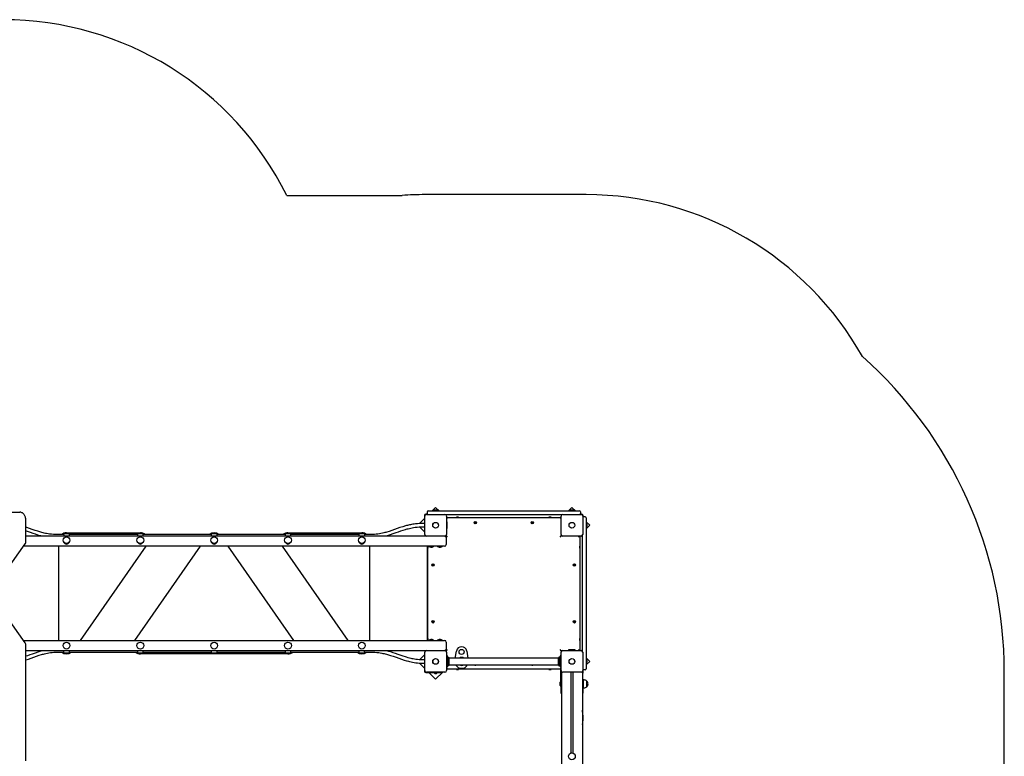
# Model space of a CAD drawing. Units: metres. Extents: x 3.26 to 12.74, y 2.68 to 10.97.
# Drawn here: x 7.17 to 11.84, y 7.48 to 10.97 of the extents above; entities that cross this region are included whole.
import ezdxf

# ---------------------------------------------------------------- set-up
doc = ezdxf.new("R2010")
doc.units = ezdxf.units.M
doc.header["$LTSCALE"] = 75
doc.header["$PDSIZE"] = -1
doc.linetypes.add('SLD-Сплошная', pattern=[0])
doc.styles.get("Standard").update_dxf_attribs({"font": 'isocpeui.ttf'})
doc.dimstyles.new('ISO-25', dxfattribs={"dimtxt": 2.5, "dimasz": 2.5, "dimexe": 1.25, "dimexo": 0.625, "dimtad": 1, "dimtxsty": 'Standard', "dimcen": 2.5, "dimadec": 0, "dimazin": 0, "dimtfac": 1, "dimtmove": 0, "dimatfit": 3, "dimfxl": 1, "dimarcsym": 0})

# ---------------------------------------------------------------- blocks, each defined once
blk = doc.blocks.new('*D25')
at = {"color": 0, "lineweight": -2, "transparency": 16777216}
for p, q in [((6.9827, 9.4694), (5.2188, 9.4694)), ((5.2938, 5.0916), (5.2938, 9.2444)), ((9.462, 4.8666), (5.2188, 4.8666))]:
    blk.add_line(p, q, dxfattribs=at)
at = {"color": 0, "transparency": 16777216}
for points in [[(5.2563, 9.2444), (5.3313, 9.2444), (5.2938, 9.4694)], [(5.2563, 5.0916), (5.3313, 5.0916), (5.2938, 4.8666)]]:
    blk.add_solid(points, dxfattribs=at)
at = {"layer": 'Defpoints', "color": 0, "transparency": 16777216}
for p in [(5.2938, 9.4694), (6.9827, 9.4694), (9.462, 4.8666)]:
    blk.add_point(p, dxfattribs=at)
at = {"color": 0, "transparency": 16777216, "insert": (5.1298, 7.168), "char_height": 0.19, "attachment_point": 5, "rotation": 90}
blk.add_mtext('4,60м', dxfattribs=at)

msp = doc.modelspace()

# ---------------------------------------------------------------- linework, layer by layer
at = {"color": 251, "linetype": 'SLD-Сплошная', "true_color": 0x636466}
for p, q in [((8.4367, 10.1355), (8.9832, 10.1355)), ((9.8567, 10.1395), (9.0927, 10.1395)), ((11.8387, 7.1311), (11.8387, 7.8755))]:
    msp.add_line(p, q, dxfattribs=at)
at = {"color": 7, "linetype": 'SLD-Сплошная', "lineweight": 25}
for p, q in [((9.1077, 8.6395), (9.1427, 8.6395)), ((9.1427, 8.6563), (9.1259, 8.6395)), ((9.132, 8.6413), (9.132, 8.6395)), ((9.132, 8.6413), (9.1533, 8.6413)), ((9.1427, 8.6431), (9.1392, 8.6431)), ((9.1595, 8.6395), (9.1427, 8.6563)), ((9.1462, 8.6431), (9.1427, 8.6431)), ((9.1427, 8.6395), (9.7887, 8.6395)), ((9.1533, 8.6395), (9.1533, 8.6413)), ((9.7887, 8.6563), (9.7718, 8.6395)), ((9.778, 8.6413), (9.778, 8.6395)), ((9.778, 8.6413), (9.7993, 8.6413)), ((9.7887, 8.6431), (9.7852, 8.6431)), ((9.8055, 8.6395), (9.7887, 8.6563)), ((9.7922, 8.6431), (9.7887, 8.6431)), ((9.7887, 8.6395), (9.8237, 8.6395)), ((9.7993, 8.6395), (9.7993, 8.6413)), ((6.5074, 8.6335), (7.1707, 8.6335)), ((7.2004, 8.4961), (7.2004, 8.5935)), ((9.0897, 8.6033), (9.0657, 8.5793)), ((9.0897, 8.6175), (9.0897, 8.5795)), ((9.0912, 8.528), (9.0912, 8.615)), ((9.1031, 8.6245), (9.0967, 8.6245)), ((9.0992, 8.623), (9.1862, 8.623)), ((9.1027, 8.6345), (9.1027, 8.6265)), ((9.7405, 8.6215), (9.1909, 8.6215)), ((9.1942, 8.615), (9.1942, 8.528)), ((9.1942, 8.6085), (9.7372, 8.6085)), ((9.1987, 8.6035), (9.1942, 8.608)), ((9.2417, 8.6095), (9.2417, 8.609)), ((9.2455, 8.6095), (9.2417, 8.6095)), ((9.2417, 8.609), (9.2426, 8.6085)), ((9.2455, 8.609), (9.2417, 8.609)), ((9.2517, 8.6095), (9.2455, 8.6095)), ((9.2517, 8.609), (9.2455, 8.609)), ((9.2508, 8.6085), (9.2517, 8.609)), ((9.2517, 8.609), (9.2517, 8.6095)), ((9.6797, 8.6095), (9.6797, 8.609)), ((9.6827, 8.6095), (9.6797, 8.6095)), ((9.6797, 8.609), (9.6806, 8.6085)), ((9.6827, 8.609), (9.6797, 8.609)), ((9.6897, 8.6095), (9.6827, 8.6095)), ((9.6897, 8.609), (9.6827, 8.609)), ((9.6888, 8.6085), (9.6897, 8.609)), ((9.6897, 8.609), (9.6897, 8.6095)), ((9.7327, 8.6035), (9.7372, 8.608)), ((9.7372, 8.528), (9.7372, 8.615)), ((9.7452, 8.623), (9.8322, 8.623)), ((9.8347, 8.6245), (9.8283, 8.6245)), ((9.8287, 8.6345), (9.8287, 8.6265)), ((9.8402, 8.615), (9.8402, 8.528)), ((9.8417, 8.6111), (9.8417, 8.6175)), ((9.8517, 8.6115), (9.8437, 8.6115)), ((9.8567, 8.6065), (9.8567, 8.5715)), ((9.066, 8.5633), (9.0912, 8.5382)), ((9.0912, 8.5795), (9.0747, 8.5795)), ((9.0747, 8.5635), (9.0912, 8.5635)), ((9.0897, 8.5822), (9.0879, 8.5822)), ((9.0879, 8.5795), (9.0879, 8.5822)), ((9.0879, 8.5609), (9.0879, 8.5635)), ((9.0879, 8.5609), (9.0897, 8.5609)), ((9.0897, 8.5635), (9.0897, 8.5468)), ((9.0897, 8.5418), (9.0897, 8.5468)), ((9.197, 8.5875), (9.1942, 8.5875)), ((9.1942, 8.5555), (9.197, 8.5555)), ((9.1977, 8.5715), (9.1977, 8.5868)), ((9.1977, 8.5562), (9.1977, 8.5715)), ((9.3272, 8.5842), (9.329, 8.5842)), ((9.3272, 8.5828), (9.3272, 8.5842)), ((9.329, 8.5828), (9.3272, 8.5828)), ((9.3288, 8.5828), (9.3288, 8.5842)), ((9.329, 8.5852), (9.3299, 8.5847)), ((9.3295, 8.5843), (9.329, 8.5852)), ((9.3296, 8.5846), (9.329, 8.5852)), ((9.329, 8.5818), (9.3295, 8.5827)), ((9.3296, 8.5824), (9.329, 8.5818)), ((9.3299, 8.5823), (9.329, 8.5818)), ((9.3297, 8.5845), (9.3296, 8.5846)), ((9.3296, 8.5846), (9.3297, 8.5845)), ((9.3297, 8.5825), (9.3296, 8.5824)), ((9.3296, 8.5824), (9.3297, 8.5825)), ((9.33, 8.5852), (9.33, 8.587)), ((9.33, 8.587), (9.3314, 8.587)), ((9.33, 8.5854), (9.3314, 8.5854)), ((9.33, 8.5801), (9.33, 8.5818)), ((9.3314, 8.5816), (9.33, 8.5816)), ((9.3314, 8.5801), (9.33, 8.5801)), ((9.3314, 8.587), (9.3314, 8.5852)), ((9.3314, 8.5818), (9.3314, 8.5801)), ((9.3315, 8.5847), (9.3324, 8.5852)), ((9.3324, 8.5818), (9.3315, 8.5823)), ((9.3318, 8.5846), (9.3317, 8.5845)), ((9.3317, 8.5845), (9.3318, 8.5846)), ((9.3318, 8.5824), (9.3317, 8.5825)), ((9.3317, 8.5825), (9.3318, 8.5824)), ((9.3318, 8.5846), (9.3324, 8.5852)), ((9.3318, 8.5824), (9.3324, 8.5818)), ((9.3324, 8.5852), (9.3319, 8.5843)), ((9.3319, 8.5827), (9.3324, 8.5818)), ((9.3324, 8.5842), (9.3341, 8.5842)), ((9.3341, 8.5828), (9.3324, 8.5828)), ((9.3326, 8.5842), (9.3326, 8.5828)), ((9.3341, 8.5842), (9.3341, 8.5828)), ((9.5972, 8.5829), (9.5988, 8.5835)), ((9.5977, 8.5816), (9.5972, 8.5829)), ((9.5993, 8.5822), (9.5977, 8.5816)), ((9.5985, 8.5845), (9.5995, 8.5843)), ((9.5993, 8.5839), (9.5985, 8.5845)), ((9.5993, 8.5841), (9.5985, 8.5845)), ((9.5992, 8.5822), (9.5987, 8.5835)), ((9.5988, 8.5865), (9.6001, 8.587)), ((9.5994, 8.5849), (9.5988, 8.5865)), ((9.5994, 8.5841), (9.5993, 8.5841)), ((9.5993, 8.5841), (9.5994, 8.5841)), ((9.5994, 8.585), (9.6007, 8.5855)), ((9.5997, 8.5813), (9.5999, 8.5823)), ((9.6003, 8.5821), (9.5997, 8.5813)), ((9.6001, 8.5821), (9.5997, 8.5813)), ((9.6001, 8.587), (9.6007, 8.5854)), ((9.6001, 8.5822), (9.6001, 8.5821)), ((9.6001, 8.5821), (9.6001, 8.5822)), ((9.602, 8.582), (9.6007, 8.5815)), ((9.6013, 8.58), (9.6007, 8.5816)), ((9.601, 8.5849), (9.6017, 8.5857)), ((9.6012, 8.5848), (9.6013, 8.5849)), ((9.6013, 8.5849), (9.6017, 8.5857)), ((9.6013, 8.5849), (9.6013, 8.5848)), ((9.6026, 8.5805), (9.6013, 8.58)), ((9.6017, 8.5857), (9.6015, 8.5847)), ((9.6029, 8.5825), (9.6019, 8.5827)), ((9.602, 8.5848), (9.6037, 8.5854)), ((9.602, 8.583), (9.6021, 8.5829)), ((9.6021, 8.5829), (9.602, 8.5829)), ((9.602, 8.5822), (9.6026, 8.5805)), ((9.6021, 8.5832), (9.6029, 8.5825)), ((9.6021, 8.5829), (9.6029, 8.5825)), ((9.6022, 8.5848), (9.6027, 8.5835)), ((9.6042, 8.5841), (9.6026, 8.5835)), ((9.6037, 8.5854), (9.6042, 8.5841)), ((9.8735, 8.5715), (9.8567, 8.5883)), ((9.8585, 8.5822), (9.8567, 8.5822)), ((9.8567, 8.5715), (9.8567, 7.9255)), ((9.8567, 8.5547), (9.8735, 8.5715)), ((9.8567, 8.5609), (9.8585, 8.5609)), ((9.8585, 8.5822), (9.8585, 8.5609)), ((9.8603, 8.5715), (9.8603, 8.575)), ((9.8603, 8.568), (9.8603, 8.5715)), ((7.2004, 8.5215), (9.0945, 8.5215)), ((7.379, 8.5275), (7.3427, 8.5275)), ((7.3787, 8.5295), (7.3787, 8.528)), ((7.3817, 8.5325), (7.4037, 8.5325)), ((7.3927, 8.5355), (7.7427, 8.5355)), ((7.729, 8.5275), (7.4064, 8.5275)), ((7.4067, 8.528), (7.4067, 8.5295)), ((7.7287, 8.5295), (7.7287, 8.528)), ((7.7317, 8.5325), (7.7537, 8.5325)), ((8.079, 8.5275), (7.7564, 8.5275)), ((7.7567, 8.528), (7.7567, 8.5295)), ((8.0787, 8.5295), (8.0787, 8.528)), ((8.0817, 8.5325), (8.1037, 8.5325)), ((8.429, 8.5275), (8.1064, 8.5275)), ((8.1067, 8.528), (8.1067, 8.5295)), ((8.4287, 8.5295), (8.4287, 8.528)), ((8.4317, 8.5325), (8.4537, 8.5325)), ((8.4427, 8.5355), (8.7927, 8.5355)), ((8.779, 8.5275), (8.4564, 8.5275)), ((8.4567, 8.528), (8.4567, 8.5295)), ((8.7787, 8.5295), (8.7787, 8.528)), ((8.7817, 8.5325), (8.8037, 8.5325)), ((8.8427, 8.5275), (8.8064, 8.5275)), ((8.8067, 8.528), (8.8067, 8.5295)), ((9.0912, 8.5418), (9.0897, 8.5418)), ((9.1862, 8.52), (9.0992, 8.52)), ((9.189, 8.5205), (9.1937, 8.5205)), ((9.1927, 8.5135), (9.1927, 8.4795)), ((9.1937, 8.5205), (9.1937, 8.5252)), ((9.1987, 8.5155), (9.1937, 8.5205)), ((9.7327, 8.5155), (9.7377, 8.5205)), ((9.7377, 8.5252), (9.7377, 8.5205)), ((9.7377, 8.5205), (9.7424, 8.5205)), ((9.8322, 8.52), (9.7452, 8.52)), ((9.8252, 8.52), (9.8207, 8.5155)), ((9.8257, 8.52), (9.8257, 7.977)), ((9.8387, 7.9737), (9.8387, 8.5233)), ((7.0414, 8.2633), (7.1964, 8.4826)), ((9.1847, 8.4715), (7.1886, 8.4715)), ((7.3557, 8.0255), (7.3557, 8.4715)), ((7.769, 8.4715), (7.4568, 8.0255)), ((7.7164, 8.0255), (8.0286, 8.4715)), ((8.1568, 8.4715), (8.469, 8.0255)), ((8.7286, 8.0255), (8.4164, 8.4715)), ((8.8297, 8.4715), (8.8297, 8.0255)), ((9.1027, 8.4715), (9.1027, 8.0255)), ((9.1027, 8.471), (9.1047, 8.471)), ((9.1047, 8.4715), (9.1047, 8.4655)), ((9.1047, 8.4655), (9.1047, 8.4625)), ((9.1047, 8.4625), (9.1052, 8.4625)), ((9.1052, 8.4715), (9.1052, 8.4655)), ((9.1052, 8.4655), (9.1052, 8.4625)), ((9.1052, 8.4625), (9.1057, 8.4634)), ((9.1057, 8.0255), (9.1057, 8.4715)), ((9.112, 8.4714), (9.112, 8.4698)), ((9.1155, 8.4697), (9.1121, 8.4697)), ((9.1332, 8.4697), (9.1155, 8.4697)), ((9.1192, 8.4679), (9.1262, 8.4679)), ((9.1333, 8.4698), (9.1333, 8.4714)), ((9.152, 8.4714), (9.152, 8.4698)), ((9.1732, 8.4697), (9.1521, 8.4697)), ((9.1592, 8.4679), (9.1649, 8.4679)), ((9.1649, 8.4679), (9.1662, 8.4679)), ((9.1733, 8.4698), (9.1733, 8.4714)), ((9.8262, 8.4725), (9.8257, 8.4716)), ((9.8257, 8.4634), (9.8262, 8.4625)), ((9.8267, 8.4725), (9.8262, 8.4725)), ((9.8262, 8.4687), (9.8262, 8.4725)), ((9.8262, 8.4625), (9.8262, 8.4687)), ((9.8262, 8.4625), (9.8267, 8.4625)), ((9.8267, 8.4687), (9.8267, 8.4725)), ((9.8267, 8.4625), (9.8267, 8.4687)), ((9.1272, 8.3829), (9.1288, 8.3835)), ((9.1277, 8.3816), (9.1272, 8.3829)), ((9.1293, 8.3822), (9.1277, 8.3816)), ((9.1285, 8.3845), (9.1295, 8.3843)), ((9.1293, 8.3839), (9.1285, 8.3845)), ((9.1293, 8.3841), (9.1285, 8.3845)), ((9.1292, 8.3822), (9.1287, 8.3835)), ((9.1288, 8.3865), (9.1301, 8.387)), ((9.1294, 8.3849), (9.1288, 8.3865)), ((9.1293, 8.3841), (9.1294, 8.3841)), ((9.1294, 8.3841), (9.1293, 8.3841)), ((9.1294, 8.385), (9.1307, 8.3855)), ((9.1297, 8.3813), (9.1299, 8.3823)), ((9.1303, 8.3821), (9.1297, 8.3813)), ((9.1301, 8.3821), (9.1297, 8.3813)), ((9.1301, 8.387), (9.1307, 8.3854)), ((9.1301, 8.3821), (9.1301, 8.3822)), ((9.1301, 8.3822), (9.1301, 8.3821)), ((9.132, 8.382), (9.1307, 8.3815)), ((9.1313, 8.38), (9.1307, 8.3816)), ((9.131, 8.3849), (9.1317, 8.3857)), ((9.1312, 8.3848), (9.1313, 8.3849)), ((9.1313, 8.3849), (9.1317, 8.3857)), ((9.1313, 8.3849), (9.1313, 8.3848)), ((9.1326, 8.3805), (9.1313, 8.38)), ((9.1317, 8.3857), (9.1315, 8.3847)), ((9.1329, 8.3825), (9.1319, 8.3827)), ((9.132, 8.3848), (9.1337, 8.3854)), ((9.132, 8.383), (9.1321, 8.3829)), ((9.1321, 8.3829), (9.132, 8.3829)), ((9.132, 8.3822), (9.1326, 8.3805)), ((9.1321, 8.3832), (9.1329, 8.3825)), ((9.1321, 8.3829), (9.1329, 8.3825)), ((9.1322, 8.3848), (9.1327, 8.3835)), ((9.1342, 8.3841), (9.1326, 8.3835)), ((9.1337, 8.3854), (9.1342, 8.3841)), ((9.7972, 8.3842), (9.799, 8.3842)), ((9.7972, 8.3828), (9.7972, 8.3842)), ((9.799, 8.3828), (9.7972, 8.3828)), ((9.7988, 8.3828), (9.7988, 8.3842)), ((9.799, 8.3852), (9.7999, 8.3847)), ((9.7995, 8.3843), (9.799, 8.3852)), ((9.7996, 8.3846), (9.799, 8.3852)), ((9.799, 8.3818), (9.7995, 8.3827)), ((9.7996, 8.3824), (9.799, 8.3818)), ((9.7999, 8.3823), (9.799, 8.3818)), ((9.7997, 8.3845), (9.7996, 8.3846)), ((9.7996, 8.3846), (9.7997, 8.3845)), ((9.7996, 8.3824), (9.7997, 8.3825)), ((9.7997, 8.3825), (9.7996, 8.3824)), ((9.8, 8.387), (9.8014, 8.387)), ((9.8, 8.3852), (9.8, 8.387)), ((9.8, 8.3854), (9.8014, 8.3854)), ((9.8, 8.3801), (9.8, 8.3818)), ((9.8014, 8.3816), (9.8, 8.3816)), ((9.8014, 8.3801), (9.8, 8.3801)), ((9.8014, 8.387), (9.8014, 8.3852)), ((9.8014, 8.3818), (9.8014, 8.3801)), ((9.8015, 8.3847), (9.8024, 8.3852)), ((9.8024, 8.3818), (9.8015, 8.3823)), ((9.8017, 8.3845), (9.8018, 8.3846)), ((9.8018, 8.3846), (9.8017, 8.3845)), ((9.8018, 8.3824), (9.8017, 8.3825)), ((9.8017, 8.3825), (9.8018, 8.3824)), ((9.8018, 8.3846), (9.8024, 8.3852)), ((9.8018, 8.3824), (9.8024, 8.3818)), ((9.8024, 8.3852), (9.8019, 8.3843)), ((9.8019, 8.3827), (9.8024, 8.3818)), ((9.8024, 8.3842), (9.8041, 8.3842)), ((9.8041, 8.3828), (9.8024, 8.3828)), ((9.8026, 8.3842), (9.8026, 8.3828)), ((9.8041, 8.3842), (9.8041, 8.3828)), ((7.1964, 8.0144), (7.0414, 8.2337)), ((9.1272, 8.1142), (9.129, 8.1142)), ((9.1272, 8.1128), (9.1272, 8.1142)), ((9.129, 8.1128), (9.1272, 8.1128)), ((9.1288, 8.1128), (9.1288, 8.1142)), ((9.129, 8.1152), (9.1299, 8.1147)), ((9.1295, 8.1143), (9.129, 8.1152)), ((9.1296, 8.1146), (9.129, 8.1152)), ((9.129, 8.1118), (9.1295, 8.1127)), ((9.1296, 8.1124), (9.129, 8.1118)), ((9.1299, 8.1123), (9.129, 8.1118)), ((9.1296, 8.1146), (9.1297, 8.1145)), ((9.1297, 8.1145), (9.1296, 8.1146)), ((9.1297, 8.1125), (9.1296, 8.1124)), ((9.1296, 8.1124), (9.1297, 8.1125)), ((9.13, 8.117), (9.1314, 8.117)), ((9.13, 8.1152), (9.13, 8.117)), ((9.13, 8.1154), (9.1314, 8.1154)), ((9.13, 8.1101), (9.13, 8.1118)), ((9.1314, 8.1116), (9.13, 8.1116)), ((9.1314, 8.1101), (9.13, 8.1101)), ((9.1314, 8.117), (9.1314, 8.1152)), ((9.1314, 8.1118), (9.1314, 8.1101)), ((9.1315, 8.1147), (9.1324, 8.1152)), ((9.1324, 8.1118), (9.1315, 8.1123)), ((9.1318, 8.1146), (9.1317, 8.1145)), ((9.1317, 8.1145), (9.1318, 8.1146)), ((9.1317, 8.1125), (9.1318, 8.1124)), ((9.1318, 8.1124), (9.1317, 8.1125)), ((9.1318, 8.1146), (9.1324, 8.1152)), ((9.1318, 8.1124), (9.1324, 8.1118)), ((9.1324, 8.1152), (9.1319, 8.1143)), ((9.1319, 8.1127), (9.1324, 8.1118)), ((9.1324, 8.1142), (9.1341, 8.1142)), ((9.1341, 8.1128), (9.1324, 8.1128)), ((9.1326, 8.1142), (9.1326, 8.1128)), ((9.1341, 8.1142), (9.1341, 8.1128)), ((9.7972, 8.1129), (9.7988, 8.1135)), ((9.7977, 8.1116), (9.7972, 8.1129)), ((9.7993, 8.1122), (9.7977, 8.1116)), ((9.7985, 8.1145), (9.7995, 8.1143)), ((9.7993, 8.1139), (9.7985, 8.1145)), ((9.7993, 8.1141), (9.7985, 8.1145)), ((9.7992, 8.1122), (9.7987, 8.1135)), ((9.7988, 8.1165), (9.8001, 8.117)), ((9.7994, 8.1149), (9.7988, 8.1165)), ((9.7994, 8.1141), (9.7993, 8.1141)), ((9.7993, 8.1141), (9.7994, 8.1141)), ((9.7994, 8.115), (9.8007, 8.1155)), ((9.7997, 8.1113), (9.7999, 8.1123)), ((9.8003, 8.1121), (9.7997, 8.1113)), ((9.8001, 8.1121), (9.7997, 8.1113)), ((9.8001, 8.117), (9.8007, 8.1154)), ((9.8001, 8.1121), (9.8001, 8.1122)), ((9.8001, 8.1122), (9.8001, 8.1121)), ((9.802, 8.112), (9.8007, 8.1115)), ((9.8013, 8.11), (9.8007, 8.1116)), ((9.801, 8.1149), (9.8017, 8.1157)), ((9.8012, 8.1148), (9.8013, 8.1149)), ((9.8013, 8.1149), (9.8017, 8.1157)), ((9.8013, 8.1149), (9.8013, 8.1148)), ((9.8026, 8.1105), (9.8013, 8.11)), ((9.8017, 8.1157), (9.8015, 8.1147)), ((9.8029, 8.1125), (9.8019, 8.1127)), ((9.802, 8.1148), (9.8037, 8.1154)), ((9.802, 8.113), (9.8021, 8.1129)), ((9.8021, 8.1129), (9.802, 8.1129)), ((9.802, 8.1122), (9.8026, 8.1105)), ((9.8021, 8.1132), (9.8029, 8.1125)), ((9.8021, 8.1129), (9.8029, 8.1125)), ((9.8022, 8.1148), (9.8027, 8.1135)), ((9.8042, 8.1141), (9.8026, 8.1135)), ((9.8037, 8.1154), (9.8042, 8.1141)), ((9.1052, 8.0345), (9.1047, 8.0345)), ((9.1047, 8.0345), (9.1047, 8.0283)), ((9.1057, 8.0336), (9.1052, 8.0345)), ((9.1052, 8.0345), (9.1052, 8.0283)), ((9.1262, 8.0291), (9.1192, 8.0291)), ((9.1662, 8.0291), (9.1592, 8.0291)), ((9.8262, 8.0345), (9.8257, 8.0336)), ((9.8267, 8.0345), (9.8262, 8.0345)), ((9.8262, 8.0315), (9.8262, 8.0345)), ((9.8262, 8.0245), (9.8262, 8.0315)), ((9.8267, 8.0315), (9.8267, 8.0345)), ((9.8267, 8.0245), (9.8267, 8.0315)), ((7.1886, 8.0255), (9.1847, 8.0255)), ((7.2004, 7.4535), (7.2004, 8.0009)), ((9.1027, 8.026), (9.1047, 8.026)), ((9.1047, 8.0283), (9.1047, 8.0255)), ((9.1052, 8.0283), (9.1052, 8.0255)), ((9.112, 8.0272), (9.112, 8.0256)), ((9.1121, 8.0273), (9.1332, 8.0273)), ((9.1333, 8.0256), (9.1333, 8.0272)), ((9.152, 8.0272), (9.152, 8.0256)), ((9.1521, 8.0273), (9.1732, 8.0273)), ((9.1733, 8.0256), (9.1733, 8.0272)), ((9.1927, 8.0175), (9.1927, 7.9835)), ((9.8257, 8.0254), (9.8262, 8.0245)), ((9.8262, 8.0245), (9.8267, 8.0245)), ((9.0945, 7.9755), (7.2004, 7.9755)), ((7.3427, 7.9695), (7.379, 7.9695)), ((7.3787, 7.969), (7.3787, 7.9675)), ((7.4037, 7.9645), (7.3817, 7.9645)), ((7.4064, 7.9695), (7.729, 7.9695)), ((7.4067, 7.9675), (7.4067, 7.969)), ((7.7287, 7.969), (7.7287, 7.9675)), ((7.7537, 7.9645), (7.7317, 7.9645)), ((8.4427, 7.9615), (7.7427, 7.9615)), ((7.7564, 7.9695), (8.079, 7.9695)), ((7.7567, 7.9675), (7.7567, 7.969)), ((8.0787, 7.969), (8.0787, 7.9675)), ((8.1037, 7.9645), (8.0817, 7.9645)), ((8.1064, 7.9695), (8.429, 7.9695)), ((8.1067, 7.9675), (8.1067, 7.969)), ((8.4287, 7.969), (8.4287, 7.9675)), ((8.4537, 7.9645), (8.4317, 7.9645)), ((8.4564, 7.9695), (8.779, 7.9695)), ((8.4567, 7.9675), (8.4567, 7.969)), ((8.7787, 7.969), (8.7787, 7.9675)), ((8.8037, 7.9645), (8.7817, 7.9645)), ((8.8064, 7.9695), (8.8427, 7.9695)), ((8.8067, 7.9675), (8.8067, 7.969)), ((9.0912, 7.9589), (9.0661, 7.9337)), ((9.0897, 7.9362), (9.0879, 7.9362)), ((9.0879, 7.9335), (9.0879, 7.9362)), ((9.0897, 7.9552), (9.0912, 7.9552)), ((9.0897, 7.9502), (9.0897, 7.9552)), ((9.0897, 7.9502), (9.0897, 7.9335)), ((9.0912, 7.882), (9.0912, 7.969)), ((9.0992, 7.977), (9.1862, 7.977)), ((9.1937, 7.9765), (9.189, 7.9765)), ((9.1937, 7.9765), (9.1987, 7.9815)), ((9.1937, 7.9718), (9.1937, 7.9765)), ((9.1942, 7.969), (9.1942, 7.882)), ((9.1957, 7.958), (9.1942, 7.958)), ((9.1957, 7.9576), (9.1957, 7.958)), ((9.1957, 7.9502), (9.1957, 7.9576)), ((9.1957, 7.9009), (9.1957, 7.9502)), ((9.1975, 7.9362), (9.1957, 7.9362)), ((9.1984, 7.9501), (9.1963, 7.9529)), ((9.1975, 7.9362), (9.1975, 7.9149)), ((9.1997, 7.9045), (9.1997, 7.9465)), ((9.2004, 7.9415), (9.1997, 7.9415)), ((9.2007, 7.9086), (9.2007, 7.9424)), ((9.2067, 7.9086), (9.2067, 7.9424)), ((9.7244, 7.9415), (9.207, 7.9415)), ((9.2354, 7.9415), (9.241, 7.9747)), ((9.2903, 7.9747), (9.2959, 7.9415)), ((9.7247, 7.9086), (9.7247, 7.9424)), ((9.7307, 7.9086), (9.7307, 7.9424)), ((9.7317, 7.9415), (9.731, 7.9415)), ((9.7317, 7.9465), (9.7317, 7.9045)), ((9.7377, 7.9765), (9.7327, 7.9815)), ((9.7351, 7.9529), (9.7329, 7.9501)), ((9.7357, 7.9362), (9.7339, 7.9362)), ((9.7339, 7.9149), (9.7339, 7.9362)), ((9.7372, 7.958), (9.7357, 7.958)), ((9.7357, 7.958), (9.7357, 7.9576)), ((9.7357, 7.9576), (9.7357, 7.9502)), ((9.7357, 7.9502), (9.7357, 7.9009)), ((9.7372, 7.882), (9.7372, 7.969)), ((9.7377, 7.9765), (9.7377, 7.9718)), ((9.7424, 7.9765), (9.7377, 7.9765)), ((9.7452, 7.977), (9.8322, 7.977)), ((9.7727, 7.9798), (9.7727, 7.977)), ((9.804, 7.9805), (9.7734, 7.9805)), ((9.8047, 7.977), (9.8047, 7.9798)), ((9.8252, 7.977), (9.8207, 7.9815)), ((9.8402, 7.969), (9.8402, 7.882)), ((9.8735, 7.9255), (9.8567, 7.9424)), ((9.8585, 7.9362), (9.8567, 7.9362)), ((9.8585, 7.9362), (9.8585, 7.9149)), ((9.0657, 7.9177), (9.0897, 7.8937)), ((9.0912, 7.9335), (9.0747, 7.9335)), ((9.0747, 7.9175), (9.0912, 7.9175)), ((9.0879, 7.9149), (9.0879, 7.9175)), ((9.0879, 7.9149), (9.0897, 7.9149)), ((9.0897, 7.9175), (9.0897, 7.8795)), ((9.1942, 7.889), (9.1987, 7.8935)), ((9.1942, 7.893), (9.1957, 7.893)), ((9.1957, 7.9149), (9.1975, 7.9149)), ((9.1957, 7.8935), (9.1957, 7.9009)), ((9.1957, 7.893), (9.1957, 7.8935)), ((9.1963, 7.8981), (9.1984, 7.9009)), ((9.1993, 7.9255), (9.1993, 7.929)), ((9.1993, 7.922), (9.1993, 7.9255)), ((9.1997, 7.9095), (9.2004, 7.9095)), ((9.207, 7.9095), (9.7244, 7.9095)), ((9.731, 7.9095), (9.7317, 7.9095)), ((9.7321, 7.929), (9.7321, 7.9255)), ((9.7321, 7.9255), (9.7321, 7.922)), ((9.7372, 7.889), (9.7327, 7.8935)), ((9.7329, 7.9009), (9.7351, 7.8981)), ((9.7339, 7.9149), (9.7357, 7.9149)), ((9.7357, 7.9009), (9.7357, 7.8935)), ((9.7357, 7.8935), (9.7357, 7.893)), ((9.7357, 7.893), (9.7372, 7.893)), ((9.8567, 7.9255), (9.8567, 7.8905)), ((9.8567, 7.9087), (9.8735, 7.9255)), ((9.8567, 7.9149), (9.8585, 7.9149)), ((9.8603, 7.9255), (9.8603, 7.929)), ((9.8603, 7.922), (9.8603, 7.9255)), ((9.0967, 7.8725), (9.1674, 7.8725)), ((9.1862, 7.874), (9.0992, 7.874)), ((9.1109, 7.8725), (9.1427, 7.8407)), ((9.132, 7.8725), (9.132, 7.8707)), ((9.1533, 7.8707), (9.132, 7.8707)), ((9.1392, 7.8689), (9.1427, 7.8689)), ((9.1427, 7.8407), (9.176, 7.874)), ((9.1427, 7.8689), (9.1462, 7.8689)), ((9.1533, 7.8707), (9.1533, 7.8725)), ((9.1724, 7.8725), (9.1674, 7.8725)), ((9.1724, 7.874), (9.1724, 7.8725)), ((9.7372, 7.8885), (9.1942, 7.8885)), ((9.2426, 7.8885), (9.2417, 7.888)), ((9.2417, 7.888), (9.2417, 7.8875)), ((9.2417, 7.888), (9.2487, 7.888)), ((9.2417, 7.8875), (9.2487, 7.8875)), ((9.2487, 7.888), (9.2517, 7.888)), ((9.2487, 7.8875), (9.2517, 7.8875)), ((9.2517, 7.888), (9.2508, 7.8885)), ((9.2517, 7.8875), (9.2517, 7.888)), ((9.6806, 7.8885), (9.6797, 7.888)), ((9.6797, 7.888), (9.6797, 7.8875)), ((9.6797, 7.888), (9.6859, 7.888)), ((9.6797, 7.8875), (9.6859, 7.8875)), ((9.6859, 7.888), (9.6897, 7.888)), ((9.6859, 7.8875), (9.6897, 7.8875)), ((9.6897, 7.888), (9.6888, 7.8885)), ((9.6897, 7.8875), (9.6897, 7.888)), ((9.7372, 7.8855), (9.7367, 7.8855)), ((9.7367, 7.8705), (9.7367, 7.8855)), ((9.7367, 7.8195), (9.7367, 7.8705)), ((9.7387, 7.8773), (9.7387, 7.8755)), ((9.7387, 7.8755), (9.7387, 5.9155)), ((9.7387, 7.8755), (9.7405, 7.8755)), ((9.8322, 7.874), (9.7452, 7.874)), ((9.7837, 7.874), (9.7837, 7.4907)), ((9.7937, 7.874), (9.7937, 7.4907)), ((9.8369, 7.8755), (9.8387, 7.8755)), ((9.8387, 7.8755), (9.8387, 7.8773)), ((9.8387, 7.8755), (9.8387, 5.8755)), ((9.8407, 7.8855), (9.8402, 7.8855)), ((9.8407, 7.8855), (9.8407, 7.8705)), ((9.8407, 7.8195), (9.8407, 7.8705)), ((9.8417, 7.8795), (9.8417, 7.8859)), ((9.8517, 7.8855), (9.8437, 7.8855)), ((9.7363, 7.831), (9.7357, 7.831)), ((9.7357, 7.807), (9.7357, 7.831)), ((9.7357, 7.807), (9.7363, 7.807)), ((9.7367, 7.8306), (9.7363, 7.831)), ((9.7363, 7.807), (9.7363, 7.831)), ((9.7363, 7.807), (9.7367, 7.8074)), ((9.7367, 7.8195), (9.7367, 7.7745)), ((9.8437, 7.824), (9.8407, 7.824)), ((9.8407, 7.8195), (9.8407, 7.7745)), ((9.8407, 7.814), (9.8437, 7.814)), ((9.8467, 7.8376), (9.8437, 7.8376)), ((9.8437, 7.8004), (9.8437, 7.8376)), ((9.8437, 7.8004), (9.8467, 7.8004)), ((9.8592, 7.8324), (9.8592, 7.8057)), ((9.8592, 7.8057), (9.8592, 7.8324)), ((9.8592, 7.8057), (9.8592, 7.8057)), ((9.7367, 7.7745), (9.7387, 7.7745)), ((9.8387, 7.7745), (9.8407, 7.7745))]:
    msp.add_line(p, q, dxfattribs=at)
at = {"color": 7, "linetype": 'SLD-Сплошная', "lineweight": 25, "flags": 128}
for points in [[(7.2004, 8.5935), (7.2004, 8.5954), (7.2002, 8.599), (7.1997, 8.6025), (7.199, 8.6059), (7.198, 8.6093), (7.1969, 8.6125), (7.1955, 8.6156), (7.194, 8.6185), (7.1922, 8.6213), (7.1902, 8.6238), (7.1881, 8.626), (7.1858, 8.628), (7.1834, 8.6297), (7.1809, 8.6311), (7.1784, 8.6322), (7.1757, 8.6329), (7.1731, 8.6334), (7.1707, 8.6335)], [(7.3427, 8.5275), (7.3315, 8.5278), (7.3215, 8.5285), (7.3127, 8.5295), (7.3049, 8.5307), (7.2982, 8.5319), (7.2924, 8.5331), (7.2868, 8.5344), (7.2813, 8.5357), (7.2758, 8.5371), (7.2703, 8.5387), (7.2569, 8.5428), (7.2435, 8.5472), (7.2301, 8.5518), (7.2174, 8.5563), (7.2047, 8.5607), (7.2004, 8.5621)], [(7.2004, 8.5453), (7.2011, 8.545), (7.2211, 8.5381), (7.2324, 8.5341), (7.2438, 8.5302), (7.2548, 8.5267), (7.265, 8.5236), (7.2689, 8.5225), (7.2724, 8.5215)], [(9.0747, 8.5795), (9.0649, 8.5793), (9.0559, 8.5788), (9.0478, 8.578), (9.0405, 8.577), (9.0339, 8.576), (9.0281, 8.575), (9.0229, 8.5739), (9.018, 8.5729), (9.0136, 8.5719), (9.0093, 8.5708), (9.0048, 8.5696), (9.0004, 8.5684), (8.987, 8.5644), (8.9735, 8.5601), (8.9601, 8.5554), (8.9474, 8.5509), (8.9346, 8.5465), (8.9222, 8.5423), (8.9106, 8.5387), (8.9067, 8.5376), (8.9021, 8.5363), (8.8966, 8.5348), (8.8901, 8.5333), (8.8826, 8.5316), (8.876, 8.5304), (8.8687, 8.5293), (8.8608, 8.5284), (8.8521, 8.5277), (8.8427, 8.5275)], [(8.9087, 8.5215), (8.9095, 8.5217), (8.915, 8.5233), (8.9284, 8.5275), (8.9417, 8.532), (8.9551, 8.5367), (8.9664, 8.5407), (8.9778, 8.5446), (8.989, 8.5483), (8.9994, 8.5515), (9.0034, 8.5526), (9.0074, 8.5537), (9.0122, 8.555), (9.018, 8.5565), (9.0248, 8.558), (9.0312, 8.5593), (9.0383, 8.5605), (9.0462, 8.5617), (9.0548, 8.5626), (9.0643, 8.5633), (9.0747, 8.5635)], [(7.3814, 8.5215), (7.3813, 8.5218), (7.3808, 8.5238), (7.3799, 8.5259), (7.379, 8.5275), (7.3787, 8.528), (7.3787, 8.528)], [(7.7314, 8.5215), (7.7313, 8.5218), (7.7308, 8.5238), (7.7299, 8.5259), (7.729, 8.5275), (7.7287, 8.528), (7.7287, 8.528)], [(8.0814, 8.5215), (8.0813, 8.5218), (8.0808, 8.5238), (8.0799, 8.5259), (8.079, 8.5275), (8.0787, 8.528), (8.0787, 8.528)], [(8.4314, 8.5215), (8.4313, 8.5218), (8.4308, 8.5238), (8.4299, 8.5259), (8.429, 8.5275), (8.4287, 8.528), (8.4287, 8.528)], [(8.7814, 8.5215), (8.7813, 8.5218), (8.7808, 8.5238), (8.7799, 8.5259), (8.779, 8.5275), (8.7787, 8.528), (8.7787, 8.528)], [(7.2767, 7.9755), (7.2759, 7.9753), (7.2704, 7.9737), (7.257, 7.9695), (7.2436, 7.965), (7.2303, 7.9603), (7.2189, 7.9563), (7.2076, 7.9524), (7.2004, 7.9501)], [(7.2004, 7.9332), (7.2118, 7.937), (7.2252, 7.9416), (7.238, 7.9461), (7.2508, 7.9505), (7.2632, 7.9547), (7.2748, 7.9583), (7.2787, 7.9595), (7.2833, 7.9607), (7.2888, 7.9622), (7.2953, 7.9638), (7.3028, 7.9654), (7.3094, 7.9666), (7.3167, 7.9677), (7.3246, 7.9686), (7.3333, 7.9693), (7.3427, 7.9695)], [(7.404, 7.9755), (7.404, 7.9753), (7.4046, 7.9732), (7.4055, 7.9711), (7.4064, 7.9696), (7.4067, 7.969), (7.4067, 7.969)], [(7.754, 7.9755), (7.754, 7.9753), (7.7546, 7.9732), (7.7555, 7.9711), (7.7564, 7.9696), (7.7567, 7.969), (7.7567, 7.969)], [(8.104, 7.9755), (8.104, 7.9753), (8.1046, 7.9732), (8.1055, 7.9711), (8.1064, 7.9696), (8.1067, 7.969), (8.1067, 7.969)], [(8.454, 7.9755), (8.454, 7.9753), (8.4546, 7.9732), (8.4555, 7.9711), (8.4564, 7.9696), (8.4567, 7.969), (8.4567, 7.969)], [(8.804, 7.9755), (8.804, 7.9753), (8.8046, 7.9732), (8.8055, 7.9711), (8.8064, 7.9696), (8.8067, 7.969), (8.8067, 7.969)], [(8.8427, 7.9695), (8.8539, 7.9692), (8.8638, 7.9685), (8.8727, 7.9675), (8.8804, 7.9663), (8.8872, 7.9651), (8.893, 7.9639), (8.8986, 7.9626), (8.9041, 7.9613), (8.9096, 7.9599), (8.9151, 7.9583), (8.9285, 7.9543), (8.9419, 7.9498), (8.9553, 7.9452), (8.968, 7.9407), (8.9807, 7.9363), (8.9929, 7.9322), (9.0042, 7.9288), (9.0083, 7.9276), (9.0133, 7.9262), (9.0191, 7.9247), (9.026, 7.9232), (9.0337, 7.9215), (9.0406, 7.9203), (9.048, 7.9193), (9.0562, 7.9184), (9.0651, 7.9177), (9.0747, 7.9175)], [(9.0747, 7.9335), (9.0653, 7.9337), (9.0568, 7.9344), (9.0491, 7.9353), (9.0423, 7.9363), (9.0362, 7.9374), (9.0309, 7.9385), (9.0263, 7.9395), (9.019, 7.9413), (9.0117, 7.9433), (9.0043, 7.9454), (8.9843, 7.952), (8.9643, 7.959), (8.9529, 7.9629), (8.9416, 7.9668), (8.9306, 7.9704), (8.9204, 7.9734), (8.9165, 7.9746), (8.913, 7.9755)], [(9.8387, 7.626), (9.8401, 7.6363), (9.8414, 7.6502), (9.8419, 7.6641), (9.8412, 7.6778), (9.8396, 7.6904), (9.8387, 7.6947)]]:
    msp.add_lwpolyline(points, dxfattribs=at)
at = {"color": 7, "linetype": 'SLD-Сплошная', "lineweight": 25}
for centre, radius in [((9.3307, 8.5835), 0.00575), ((9.6007, 8.5835), 0.00575), ((9.1427, 8.5715), 0.0137), ((9.1427, 8.5715), 0.0135), ((9.7887, 8.5715), 0.0137), ((9.7887, 8.5715), 0.0135), ((7.3927, 8.5005), 0.016), ((7.7427, 8.5005), 0.016), ((8.0927, 8.5005), 0.016), ((8.4427, 8.5005), 0.016), ((8.7927, 8.5005), 0.016), ((9.1307, 8.3835), 0.00575), ((9.8007, 8.3835), 0.00575), ((9.1307, 8.1135), 0.00575), ((9.8007, 8.1135), 0.00575), ((7.3927, 8.0005), 0.016), ((7.7427, 8.0005), 0.016), ((8.0927, 8.0005), 0.016), ((8.4427, 8.0005), 0.016), ((8.7927, 8.0005), 0.016), ((9.2657, 7.9705), 0.012), ((9.1427, 7.9255), 0.0137), ((9.1427, 7.9255), 0.0135), ((9.7887, 7.9255), 0.0136), ((9.7887, 7.9255), 0.0135), ((9.7887, 7.4755), 0.016)]:
    msp.add_circle(centre, radius, dxfattribs=at)
at = {"color": 251, "linetype": 'SLD-Сплошная', "true_color": 0x636466}
for centre, radius, start, end in [((7.0927, 9.4694), 1.5, 26.3649, 90), ((9.0927, 8.6395), 1.5, 90, 94.1852), ((9.8567, 8.6395), 1.5, 29.2194, 90), ((9.8387, 7.8755), 2, 0, 48.4275)]:
    msp.add_arc(centre, radius, start, end, dxfattribs=at)
at = {"color": 7, "linetype": 'SLD-Сплошная', "lineweight": 25}
for centre, radius, start, end in [((9.1077, 8.6345), 0.005, 90, 180), ((9.1392, 8.6383), 0.00481, 90, 141.282), ((9.1462, 8.6383), 0.00481, 38.718, 90), ((9.7852, 8.6383), 0.00481, 90, 141.282), ((9.7922, 8.6383), 0.00481, 38.718, 90), ((9.8237, 8.6345), 0.005, 0, 90), ((9.0967, 8.6175), 0.007, 90, 180), ((9.0992, 8.615), 0.008, 90, 180), ((9.1077, 8.6265), 0.005, 180, 224.427), ((9.1862, 8.615), 0.008, 0, 90), ((9.7452, 8.615), 0.008, 90, 180), ((9.8237, 8.6265), 0.005, 315.573, 0), ((9.8322, 8.615), 0.008, 0, 90), ((9.8347, 8.6175), 0.007, 0, 90), ((9.8437, 8.6065), 0.005, 90, 134.427), ((9.8517, 8.6065), 0.005, 0, 90), ((9.197, 8.5868), 0.0007, 0, 90), ((9.197, 8.5562), 0.0007, 270, 0), ((9.329, 8.5852), 0.00103, 270, 300), ((9.329, 8.5818), 0.00103, 60, 90), ((9.329, 8.5852), 0.00103, 300, 313.4246), ((9.329, 8.5818), 0.00103, 46.5754, 60), ((9.329, 8.5852), 0.00103, 316.5754, 330), ((9.329, 8.5818), 0.00103, 30, 43.4246), ((9.329, 8.5852), 0.00103, 330, 360), ((9.329, 8.5818), 0.00103, 360, 30), ((9.3324, 8.5852), 0.00102, 180, 210), ((9.3324, 8.5818), 0.00103, 150, 180), ((9.3324, 8.5852), 0.00102, 210, 223.4246), ((9.3324, 8.5818), 0.00103, 136.5754, 150), ((9.3324, 8.5852), 0.00103, 226.5754, 240), ((9.3324, 8.5818), 0.00103, 120, 133.4246), ((9.3324, 8.5852), 0.00103, 240, 270), ((9.3324, 8.5818), 0.00103, 90, 120), ((9.5985, 8.5845), 0.00102, 291.1728, 321.1728), ((9.5985, 8.5845), 0.00102, 321.1728, 334.5974), ((9.5997, 8.5813), 0.00102, 81.1728, 111.1728), ((9.5985, 8.5845), 0.00103, 351.1728, 21.1728), ((9.5985, 8.5845), 0.00103, 337.7483, 351.1728), ((9.5997, 8.5813), 0.00103, 67.7483, 81.1728), ((9.5997, 8.5813), 0.00103, 51.1728, 64.5974), ((9.5997, 8.5813), 0.00103, 21.1728, 51.1728), ((9.6017, 8.5857), 0.00103, 201.1728, 231.1728), ((9.6017, 8.5857), 0.00103, 231.1728, 244.5974), ((9.6017, 8.5857), 0.00103, 247.7483, 261.1728), ((9.6017, 8.5857), 0.00103, 261.1728, 291.1728), ((9.6029, 8.5825), 0.00103, 157.7483, 171.1728), ((9.6029, 8.5825), 0.00103, 171.1728, 201.1728), ((9.6029, 8.5825), 0.00103, 141.1728, 154.5974), ((9.6029, 8.5825), 0.00103, 111.1728, 141.1728), ((9.8555, 8.575), 0.00481, 0, 51.282), ((9.8555, 8.568), 0.00481, 308.718, 0), ((7.1767, 8.4958), 0.0238, 326.1675, 0.6202), ((7.3927, 8.4985), 0.037, 90, 128.3917), ((7.3817, 8.5295), 0.003, 90, 180), ((7.4037, 8.5295), 0.003, 0, 90), ((7.4214, 8.5182), 0.0177, 146.5831, 169.3312), ((7.7317, 8.5295), 0.003, 90, 180), ((7.7427, 8.4985), 0.037, 51.6083, 90), ((7.7537, 8.5295), 0.003, 0, 90), ((7.7714, 8.5182), 0.0177, 146.5831, 169.3312), ((8.0927, 8.4985), 0.037, 51.6083, 128.3917), ((8.0817, 8.5295), 0.003, 90, 180), ((8.1037, 8.5295), 0.003, 0, 90), ((8.1214, 8.5182), 0.0177, 146.5831, 169.3312), ((8.4427, 8.4985), 0.037, 90, 128.3917), ((8.4317, 8.5295), 0.003, 90, 180), ((8.4537, 8.5295), 0.003, 0, 90), ((8.4714, 8.5182), 0.0177, 146.5831, 169.3312), ((8.7817, 8.5295), 0.003, 90, 180), ((8.7927, 8.4985), 0.037, 51.6083, 90), ((8.8037, 8.5295), 0.003, 0, 90), ((8.8214, 8.5182), 0.0177, 146.5831, 169.3312), ((9.0992, 8.528), 0.008, 180, 270), ((9.1862, 8.528), 0.008, 270, 0), ((9.1847, 8.5135), 0.008, 0, 59.7498), ((9.7452, 8.528), 0.008, 180, 270), ((9.8322, 8.528), 0.008, 270, 0), ((7.3927, 8.4965), 0.014, 203.1324, 270), ((7.3927, 8.4965), 0.014, 270, 336.8676), ((7.7427, 8.4965), 0.014, 203.1324, 270), ((7.7427, 8.4965), 0.014, 270, 336.8676), ((8.0927, 8.4965), 0.014, 203.1324, 270), ((8.0927, 8.4965), 0.014, 270, 336.8676), ((8.4427, 8.4965), 0.014, 203.1324, 270), ((8.4427, 8.4965), 0.014, 270, 336.8676), ((8.7927, 8.4965), 0.014, 203.1326, 270), ((8.7927, 8.4965), 0.014, 270, 336.8673), ((9.1121, 8.4714), 0.0001, 90, 180), ((9.1121, 8.4698), 0.0001, 180, 270), ((9.1192, 8.4727), 0.00481, 218.718, 270), ((9.1262, 8.4727), 0.00481, 270, 321.282), ((9.1332, 8.4714), 0.0001, 0, 90), ((9.1332, 8.4698), 0.0001, 270, 0), ((9.1521, 8.4714), 0.0001, 90, 180), ((9.1521, 8.4698), 0.0001, 180, 270), ((9.1592, 8.4727), 0.00481, 218.718, 270), ((9.1662, 8.4727), 0.00481, 270, 321.282), ((9.1732, 8.4714), 0.0001, 0, 90), ((9.1732, 8.4698), 0.0001, 270, 0), ((9.1847, 8.4795), 0.008, 270, 0), ((9.1285, 8.3845), 0.00103, 291.1728, 321.1728), ((9.1285, 8.3845), 0.00103, 321.1728, 334.5974), ((9.1297, 8.3813), 0.00103, 81.1728, 111.1728), ((9.1285, 8.3845), 0.00103, 351.1728, 21.1728), ((9.1285, 8.3845), 0.00103, 337.7483, 351.1728), ((9.1297, 8.3813), 0.00103, 67.7483, 81.1728), ((9.1297, 8.3813), 0.00103, 51.1728, 64.5974), ((9.1297, 8.3813), 0.00103, 21.1728, 51.1728), ((9.1317, 8.3857), 0.00103, 201.1728, 231.1728), ((9.1317, 8.3857), 0.00103, 231.1728, 244.5974), ((9.1317, 8.3857), 0.00103, 247.7483, 261.1728), ((9.1317, 8.3857), 0.00103, 261.1728, 291.1728), ((9.1329, 8.3825), 0.00103, 157.7483, 171.1728), ((9.1329, 8.3825), 0.00102, 171.1728, 201.1728), ((9.1329, 8.3825), 0.00103, 141.1728, 154.5974), ((9.1329, 8.3825), 0.00103, 111.1728, 141.1728), ((9.799, 8.3852), 0.00103, 270, 300), ((9.799, 8.3818), 0.00103, 60, 90), ((9.799, 8.3852), 0.00103, 300, 313.4246), ((9.799, 8.3818), 0.00103, 46.5754, 60), ((9.799, 8.3852), 0.00103, 316.5754, 330), ((9.799, 8.3818), 0.00103, 30, 43.4246), ((9.799, 8.3852), 0.00103, 330, 0), ((9.799, 8.3818), 0.00103, 0, 30), ((9.8024, 8.3852), 0.00103, 180, 210), ((9.8024, 8.3818), 0.00103, 150, 180), ((9.8024, 8.3852), 0.00103, 210, 223.4246), ((9.8024, 8.3818), 0.00103, 136.5754, 150), ((9.8024, 8.3852), 0.00103, 226.5754, 240), ((9.8024, 8.3818), 0.00102, 120, 133.4246), ((9.8024, 8.3852), 0.00102, 240, 270), ((9.8024, 8.3818), 0.00103, 90, 120), ((9.129, 8.1152), 0.00102, 270, 300), ((9.129, 8.1118), 0.00102, 60, 90), ((9.129, 8.1152), 0.00102, 300, 313.4246), ((9.129, 8.1118), 0.00103, 46.5754, 60), ((9.129, 8.1152), 0.00103, 316.5754, 330), ((9.129, 8.1118), 0.00103, 30, 43.4246), ((9.129, 8.1152), 0.00103, 330, 0), ((9.129, 8.1118), 0.00103, 0, 30), ((9.1324, 8.1152), 0.00103, 180, 210), ((9.1324, 8.1118), 0.00103, 150, 180), ((9.1324, 8.1152), 0.00103, 210, 223.4246), ((9.1324, 8.1118), 0.00103, 136.5754, 150), ((9.1324, 8.1152), 0.00103, 226.5754, 240), ((9.1324, 8.1118), 0.00103, 120, 133.4246), ((9.1324, 8.1152), 0.00103, 240, 270), ((9.1324, 8.1118), 0.00103, 90, 120), ((9.7985, 8.1145), 0.00103, 291.1728, 321.1728), ((9.7985, 8.1145), 0.00103, 321.1728, 334.5974), ((9.7997, 8.1113), 0.00103, 81.1728, 111.1728), ((9.7985, 8.1145), 0.00103, 351.1728, 21.1728), ((9.7985, 8.1145), 0.00103, 337.7483, 351.1728), ((9.7997, 8.1113), 0.00103, 67.7483, 81.1728), ((9.7997, 8.1113), 0.00103, 51.1728, 64.5974), ((9.7997, 8.1113), 0.00103, 21.1728, 51.1728), ((9.8017, 8.1157), 0.00102, 201.1728, 231.1728), ((9.8017, 8.1157), 0.00103, 231.1728, 244.5974), ((9.8017, 8.1157), 0.00103, 247.7483, 261.1728), ((9.8017, 8.1157), 0.00103, 261.1728, 291.1728), ((9.8029, 8.1125), 0.00103, 157.7483, 171.1728), ((9.8029, 8.1125), 0.00103, 171.1728, 201.1728), ((9.8029, 8.1125), 0.00103, 141.1728, 154.5974), ((9.8029, 8.1125), 0.00103, 111.1728, 141.1728), ((9.1192, 8.0243), 0.00481, 90, 141.282), ((9.1262, 8.0243), 0.00481, 38.718, 90), ((9.1592, 8.0243), 0.00481, 90, 141.282), ((9.1662, 8.0243), 0.00481, 38.718, 90), ((7.1773, 8.0014), 0.0232, 358.9278, 34.2845), ((9.1121, 8.0272), 0.0001, 90, 180), ((9.1121, 8.0256), 0.0001, 180, 270), ((9.1332, 8.0272), 0.0001, 0, 90), ((9.1332, 8.0256), 0.0001, 270, 0), ((9.1521, 8.0272), 0.0001, 90, 180), ((9.1521, 8.0256), 0.0001, 180, 270), ((9.1732, 8.0272), 0.0001, 0, 90), ((9.1732, 8.0256), 0.0001, 270, 0), ((9.1847, 8.0175), 0.008, 0, 90), ((9.1847, 7.9835), 0.008, 300.2502, 0), ((9.2657, 7.9705), 0.025, 9.5941, 170.4059), ((7.3927, 7.9985), 0.037, 231.6083, 308.3917), ((7.364, 7.9788), 0.0177, 326.5831, 349.3312), ((7.3817, 7.9675), 0.003, 180, 270), ((7.4037, 7.9675), 0.003, 270, 0), ((7.7427, 7.9985), 0.037, 231.6083, 270), ((7.714, 7.9788), 0.0177, 326.5831, 349.3312), ((7.7317, 7.9675), 0.003, 180, 270), ((7.7537, 7.9675), 0.003, 270, 0), ((8.064, 7.9788), 0.0177, 326.5831, 349.3312), ((8.0817, 7.9675), 0.003, 180, 270), ((8.1037, 7.9675), 0.003, 270, 0), ((8.414, 7.9788), 0.0177, 326.5831, 349.3312), ((8.4317, 7.9675), 0.003, 180, 270), ((8.4427, 7.9985), 0.037, 270, 308.3917), ((8.4537, 7.9675), 0.003, 270, 0), ((8.7927, 7.9985), 0.037, 231.6083, 308.3917), ((8.764, 7.9788), 0.0177, 326.5831, 349.3312), ((8.7817, 7.9675), 0.003, 180, 270), ((8.8037, 7.9675), 0.003, 270, 0), ((9.0992, 7.969), 0.008, 90, 180), ((9.1862, 7.969), 0.008, 0, 90), ((9.1987, 7.9547), 0.003, 180, 217.5686), ((9.1937, 7.9465), 0.006, 0, 37.5686), ((9.2004, 7.9418), 0.0003, 270, 0), ((9.2037, 7.9416), 0.0031, 14.5926, 165.4074), ((9.207, 7.9418), 0.0003, 180, 270), ((9.2657, 7.9255), 0.0192, 56.4427, 123.5573), ((9.2657, 7.9255), 0.0169, 71.4074, 108.5926), ((9.7244, 7.9418), 0.0003, 270, 0), ((9.7277, 7.9416), 0.0031, 14.5926, 165.4074), ((9.731, 7.9418), 0.0003, 180, 270), ((9.7377, 7.9465), 0.006, 142.4314, 180), ((9.7327, 7.9547), 0.003, 322.4314, 0), ((9.7452, 7.969), 0.008, 90, 180), ((9.7734, 7.9798), 0.0007, 90, 180), ((9.804, 7.9798), 0.0007, 0, 90), ((9.8322, 7.969), 0.008, 0, 90), ((9.1987, 7.8963), 0.003, 142.4314, 180), ((9.1945, 7.929), 0.00481, 0, 51.282), ((9.1945, 7.922), 0.00481, 308.718, 0), ((9.1937, 7.9045), 0.006, 322.4314, 0), ((9.2004, 7.9092), 0.0003, 0, 90), ((9.2037, 7.9094), 0.0031, 194.5926, 345.4074), ((9.207, 7.9092), 0.0003, 90, 180), ((9.2657, 7.9255), 0.0325, 209.4924, 330.5076), ((9.2657, 7.9255), 0.0192, 236.4427, 270), ((9.2657, 7.9255), 0.0169, 251.4074, 288.5926), ((9.2657, 7.9255), 0.0192, 270, 303.5573), ((9.3307, 7.9135), 0.00575, 224.0792, 315.9208), ((9.6007, 7.9135), 0.00575, 224.0792, 270), ((9.6007, 7.9135), 0.00575, 270, 315.9208), ((9.7244, 7.9092), 0.0003, 0, 90), ((9.7277, 7.9094), 0.0031, 194.5926, 345.4074), ((9.731, 7.9092), 0.0003, 90, 180), ((9.7377, 7.9045), 0.006, 180, 217.5686), ((9.7369, 7.929), 0.00481, 128.718, 180), ((9.7369, 7.922), 0.00481, 180, 231.282), ((9.7327, 7.8963), 0.003, 0, 37.5686), ((9.8517, 7.8905), 0.005, 270, 0), ((9.8555, 7.929), 0.00481, 0, 51.282), ((9.8555, 7.922), 0.00481, 308.718, 0), ((9.0967, 7.8795), 0.007, 180, 270), ((9.0992, 7.882), 0.008, 180, 270), ((9.1392, 7.8737), 0.00481, 218.718, 270), ((9.1462, 7.8737), 0.00481, 270, 321.282), ((9.1862, 7.882), 0.008, 270, 0), ((9.7452, 7.882), 0.008, 180, 270), ((9.8322, 7.882), 0.008, 270, 0), ((9.8437, 7.8905), 0.005, 225.573, 270), ((9.8347, 7.8795), 0.007, 328.9973, 0), ((9.7482, 7.819), 0.0173, 136.0913, 223.9087), ((9.8467, 7.8201), 0.0175, 44.4352, 90), ((9.8467, 7.8179), 0.0175, 270, 315.5648), ((9.8479, 7.819), 0.0175, 310.3062, 49.6938)]:
    msp.add_arc(centre, radius, start, end, dxfattribs=at)

# ---------------------------------------------------------------- dimensions: what is measured, and where the dimension line sits
dim = msp.add_linear_dim(base=(5.2938, 9.4694), p1=(9.462, 4.8666), p2=(6.9827, 9.4694), angle=90, dimstyle='ISO-25', override={"dimtxt": 0.19, "dimasz": 0.225, "dimexe": 0.075, "dimexo": 0, "dimgap": 0.05, "dimzin": 1, "dimpost": 'м', "dimtdec": 3, "dimtzin": 1})
dim.commit()
dim.dimension.update_dxf_attribs({"geometry": '*D25', "text_midpoint": (5.1298, 7.168)})

doc.saveas('drawing.dxf')
